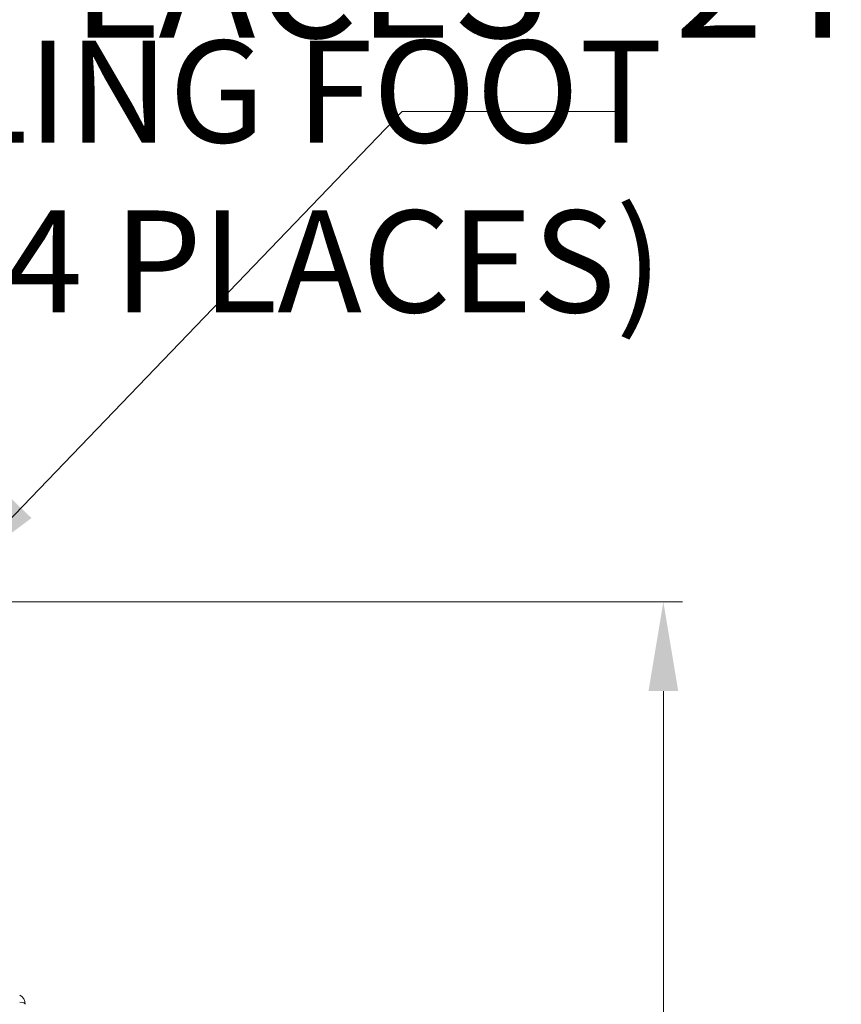
# Model space of a CAD drawing. Units: inches. Extents: x -2295 to 50190, y -5022 to 7606.
# Drawn here: x 17140 to 17301, y 165 to 359 of the extents above; entities that cross this region are included whole.
import ezdxf

# ---------------------------------------------------------------- set-up
doc = ezdxf.new("R2010")
doc.units = ezdxf.units.IN
doc.header["$LTSCALE"] = 2
doc.header["$MEASUREMENT"] = 0
doc.header["$PDMODE"] = 35
doc.header["$PDSIZE"] = -1
doc.layers.add('M-ANNO-DIMS', color=7, linetype='Continuous', lineweight=15)
doc.layers.add('M-OBJECT-DETAILS', color=7, linetype='Continuous', lineweight=13)
doc.styles.add('Roman', font='romans.shx', dxfattribs={"width": 0.8})
doc.styles.get("Standard").update_dxf_attribs({"font": 'romans.shx', "width": 0.8})
doc.dimstyles.new('Details World Wide', dxfattribs={"dimscale": 5, "dimtxt": 4.5, "dimasz": 3.5, "dimexe": 0.75, "dimexo": 0.75, "dimgap": 0.75, "dimtad": 0, "dimtih": 1, "dimtoh": 1, "dimdec": 0, "dimzin": 4, "dimdsep": 46, "dimtxsty": 'Standard', "dimcen": 0, "dimclrd": 256, "dimclre": 256, "dimclrt": 256, "dimadec": 0, "dimazin": 1, "dimtfac": 1, "dimtdec": 0, "dimtmove": 0, "dimatfit": 1, "dimfxl": 1, "dimtolj": 1, "dimtzin": 0, "dimlwd": -1, "dimlwe": -1, "dimarcsym": 0})

# ---------------------------------------------------------------- blocks, each defined once
blk = doc.blocks.new('*D65')
at = {"layer": 'Defpoints', "color": 0, "transparency": 16777216}
for p in [(17059.8, 244.29), (17059.8, -671.71), (17266.22, -671.71)]:
    blk.add_point(p, dxfattribs=at)
at = {"layer": 'M-ANNO-DIMS', "transparency": 16777216}
for p, q in [((17063.55, 244.29), (17269.97, 244.29)), ((17266.22, 226.79), (17266.22, -114.56)), ((17266.22, -654.21), (17266.22, -336.35)), ((17063.55, -671.71), (17269.97, -671.71))]:
    blk.add_line(p, q, dxfattribs=at)
for points in [[(17263.3, 226.79), (17269.13, 226.79), (17266.22, 244.29)], [(17263.3, -654.21), (17269.13, -654.21), (17266.22, -671.71)]]:
    blk.add_solid(points, dxfattribs=at)
at = {"layer": 'M-ANNO-DIMS', "transparency": 16777216, "insert": (17266.22, -225.45), "char_height": 22.5, "attachment_point": 5}
blk.add_mtext('\\A1;916\\P [36.06]\\PCASTER AND\\PLEVELING FOOT\\PCENTER TO\\PCENTER', dxfattribs=at)

msp = doc.modelspace()

# ---------------------------------------------------------------- linework, layer by layer
at = {"layer": 'M-OBJECT-DETAILS', "linetype": 'Continuous'}
msp.add_arc((17139.1, 165.32), 2, 0, 63.2563, dxfattribs=at)
msp.add_ellipse((17139.1, 165.32), major_axis=(2, 0), ratio=0.25, start_param=0, end_param=1.104031, dxfattribs=at)

# ---------------------------------------------------------------- texts
at = {"layer": 'M-ANNO-DIMS', "style": 'Roman'}
for s, insert, char_height, attachment_point in [('\\pi-228.69;PALLET BRACKET\\P\\pi-463.5;(4 PLACES - 2 FRONT/2 BACK)', (27755.73, 416.29), 23, 1), ('LEVELING FOOT\\P(4 PLACES)', (17266.08, 354.41), 20, 3)]:
    msp.add_mtext(s, dxfattribs=dict(at, insert=insert, char_height=char_height, attachment_point=attachment_point))

# ---------------------------------------------------------------- dimensions: what is measured, and where the dimension line sits
at = {"layer": 'M-ANNO-DIMS'}
dim = msp.add_linear_dim(base=(17266.22, -671.71), p1=(17059.8, 244.29), p2=(17059.8, -671.71), angle=90, text='<>\\PCASTER AND\\PLEVELING FOOT\\PCENTER TO\\PCENTER', dimstyle='Details World Wide', override={"dimpost": '\\X'}, dxfattribs=at)
dim.commit()
dim.dimension.update_dxf_attribs({"geometry": '*D65', "text_midpoint": (17266.22, -225.45), "dimtype": 160})

# ---------------------------------------------------------------- leaders
for points in [[(17069.86, 241.31), (17176.6, 520.04), (17219.26, 520.04)], [(17128.11, 250.1), (17214.99, 340.5), (17257.65, 340.5)]]:
    msp.add_leader(points, dimstyle='Details World Wide', dxfattribs=at)

doc.saveas('drawing.dxf')
